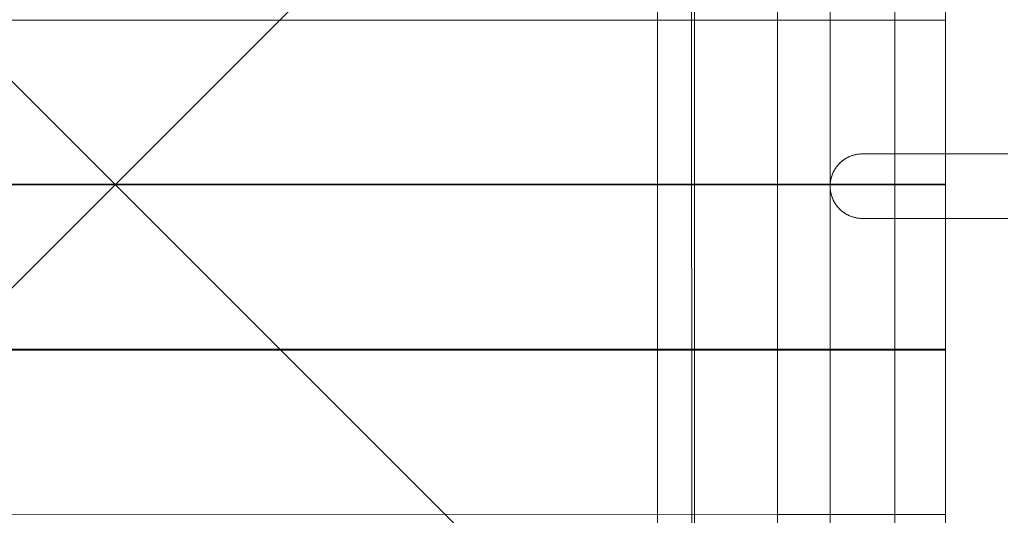
# Model space of a CAD drawing. Units: millimetres. Extents: x 3261 to 8592, y 1894 to 8659.
# Drawn here: x 5160 to 5693, y 6530 to 6798 of the extents above; entities that cross this region are included whole.
import ezdxf

# ---------------------------------------------------------------- set-up
doc = ezdxf.new("R2010")
doc.units = ezdxf.units.MM
doc.header["$MEASUREMENT"] = 0
doc.linetypes.add('Krawędzie ukryte', pattern=[272, 192, -80])
doc.layers.add('STREFA', color=7, linetype='Continuous')
doc.layers.add('STREFA_Nr_pióra__7', color=7, linetype='Continuous', lineweight=18)
doc.layers.add('ZESTAW_Nr_pióra__7', color=7, linetype='Continuous', lineweight=18)
doc.styles.add('GENERATED_STYLE_1', font='txt')
doc.dimstyles.new('GENERATED_STYLE__1', dxfattribs={"dimtxt": 240, "dimasz": 76, "dimexe": 0.18, "dimexo": 300, "dimgap": 0.09, "dimtad": 0, "dimdec": 0, "dimlfac": 0.1, "dimzin": 0, "dimdsep": 46, "dimtxsty": 'GENERATED_STYLE_1', "dimblk": 'ARROWHEAD_5', "dimblk1": 'ARROWHEAD_5', "dimblk2": 'ARROWHEAD_5', "dimcen": 0.09, "dimclrd": 7, "dimclre": 7, "dimclrt": 7, "dimazin": 0, "dimtfac": 1, "dimtdec": 4, "dimtmove": 0, "dimatfit": 3, "dimfxl": 0, "dimtolj": 1, "dimtzin": 0, "dimarcsym": 0})
doc.dimstyles.new('GENERATED_STYLE__3', dxfattribs={"dimtxt": 240, "dimasz": 146.859903, "dimexe": 0.18, "dimexo": 0, "dimgap": 0.09, "dimtad": 0, "dimtih": 1, "dimtoh": 1, "dimdec": 0, "dimlfac": 0.1, "dimzin": 0, "dimdsep": 46, "dimtxsty": 'GENERATED_STYLE_1', "dimblk": 'ARROWHEAD_5', "dimblk1": 'ARROWHEAD_5', "dimblk2": 'ARROWHEAD_5', "dimcen": 0.09, "dimclrd": 7, "dimclre": 7, "dimclrt": 7, "dimazin": 0, "dimtfac": 1, "dimtdec": 4, "dimtmove": 0, "dimatfit": 3, "dimfxl": 0, "dimtolj": 1, "dimtzin": 0, "dimarcsym": 0})
doc.dimstyles.new('GENERATED_STYLE__4', dxfattribs={"dimtxt": 240, "dimasz": 146.859903, "dimexe": 0.18, "dimexo": 0, "dimgap": 0.09, "dimtad": 0, "dimdec": 0, "dimlfac": 0.1, "dimzin": 0, "dimdsep": 46, "dimtxsty": 'GENERATED_STYLE_1', "dimblk": 'ARROWHEAD_5', "dimblk1": 'ARROWHEAD_5', "dimblk2": 'ARROWHEAD_5', "dimcen": 0.09, "dimclrd": 7, "dimclre": 7, "dimclrt": 7, "dimazin": 0, "dimtfac": 1, "dimtdec": 4, "dimtmove": 0, "dimatfit": 3, "dimfxl": 0, "dimtolj": 1, "dimtzin": 0, "dimarcsym": 0})

# ---------------------------------------------------------------- blocks, each defined once
blk = doc.blocks.new('*D1')
at = {"layer": 'STREFA', "linetype": 'Continuous', "lineweight": 0, "true_color": 0x000000}
for points in [[(8467.38, 8658.76), (8446.68, 8581.51), (8488.08, 8581.51)], [(8467.38, 2942.04), (8488.08, 3019.29), (8446.68, 3019.29)]]:
    blk.add_hatch(color=18, dxfattribs=at).paths.add_polyline_path(points)
at = {"layer": 'STREFA_Nr_pióra__7', "linetype": 'Continuous'}
for p, q in [((8542.38, 8658.76), (5699.36, 8658.76)), ((8467.38, 8658.76), (8446.68, 8581.51)), ((8467.38, 8658.76), (8488.08, 8581.51)), ((8488.08, 8581.51), (8446.68, 8581.51)), ((8467.38, 6093.49), (8467.38, 8581.51)), ((8467.38, 3019.29), (8467.38, 5507.31)), ((8467.38, 2942.04), (8446.68, 3019.29)), ((8446.68, 3019.29), (8488.08, 3019.29)), ((8467.38, 2942.04), (8488.08, 3019.29)), ((8542.38, 2942.04), (6089.84, 2942.04))]:
    blk.add_line(p, q, dxfattribs=at)
at = {"layer": 'STREFA_Nr_pióra__7', "insert": (8587.38, 5527.21), "char_height": 240, "attachment_point": 7, "rotation": 90, "style": 'GENERATED_STYLE_1'}
blk.add_mtext('\\A1;{\\fArial|b0|i0|c238|p38;572}', dxfattribs=at)
blk = doc.blocks.new('ARROWHEAD_5')
at = {"color": 0, "linetype": 'Continuous', "lineweight": 0}
blk.add_line((0, 0), (-1, 0), dxfattribs=at)
blk.add_solid([(-1, 0.2679), (0, 0), (-1, -0.2679), (-1, 0.2679)], dxfattribs=at)
blk = doc.blocks.new('*D4')
at = {"layer": 'STREFA', "linetype": 'Continuous', "lineweight": 0, "true_color": 0x000000}
for points in [[(4762.05, 2466.41), (4911.33, 2426.41), (4911.33, 2506.41)], [(6133.94, 2466.41), (5984.66, 2506.41), (5984.66, 2426.41)]]:
    blk.add_hatch(color=18, dxfattribs=at).paths.add_polyline_path(points)
at = {"layer": 'STREFA_Nr_pióra__7', "linetype": 'Continuous'}
for p, q in [((4762.05, 2321.48), (4762.05, 2611.34)), ((6133.94, 2321.48), (6133.94, 2611.34)), ((4762.05, 2466.41), (4911.33, 2506.41)), ((4911.33, 2506.41), (4911.33, 2426.41)), ((6133.94, 2466.41), (5984.66, 2506.41)), ((5984.66, 2426.41), (5984.66, 2506.41)), ((4762.05, 2466.41), (4911.33, 2426.41)), ((4911.33, 2466.41), (5136.35, 2466.41)), ((5759.64, 2466.41), (5984.66, 2466.41)), ((6133.94, 2466.41), (5984.66, 2426.41))]:
    blk.add_line(p, q, dxfattribs=at)
at = {"layer": 'STREFA_Nr_pióra__7', "insert": (5174.81, 2346.41), "char_height": 240, "attachment_point": 7, "style": 'GENERATED_STYLE_1'}
blk.add_mtext('\\A1;{\\fArial|b0|i0|c238|p38;137}', dxfattribs=at)
blk = doc.blocks.new('*D5')
at = {"layer": 'STREFA', "linetype": 'Continuous', "lineweight": 0, "true_color": 0x000000}
for points in [[(8001.09, 7158.77), (7961.09, 7009.48), (8041.09, 7009.48)], [(8001.09, 3912.86), (8041.09, 4062.14), (7961.09, 4062.14)]]:
    blk.add_hatch(color=18, dxfattribs=at).paths.add_polyline_path(points)
at = {"layer": 'STREFA_Nr_pióra__7', "linetype": 'Continuous'}
for p, q in [((8146.02, 7158.77), (7856.17, 7158.77)), ((8001.09, 7158.77), (7961.09, 7009.48)), ((8001.09, 7158.77), (8041.09, 7009.48)), ((8041.09, 7009.48), (7961.09, 7009.48)), ((8001.09, 5847.46), (8001.09, 7009.48)), ((8001.09, 4062.14), (8001.09, 5224.17)), ((8001.09, 3912.86), (7961.09, 4062.14)), ((7961.09, 4062.14), (8041.09, 4062.14)), ((8001.09, 3912.86), (8041.09, 4062.14)), ((8146.02, 3912.86), (7856.17, 3912.86))]:
    blk.add_line(p, q, dxfattribs=at)
at = {"layer": 'STREFA_Nr_pióra__7', "insert": (8121.09, 5262.62), "char_height": 240, "attachment_point": 7, "rotation": 90, "style": 'GENERATED_STYLE_1'}
blk.add_mtext('\\A1;{\\fArial|b0|i0|c238|p38;325}', dxfattribs=at)

msp = doc.modelspace()

# ---------------------------------------------------------------- linework, layer by layer
at = {"layer": 'ZESTAW_Nr_pióra__7', "linetype": 'Continuous'}
for p, q in [((4761.37, 6258.9), (5661.42, 7158.95)), ((4761.37, 7158.95), (5661.42, 6258.9)), ((5523.84, 7158.95), (5523.95, 6258.93)), ((5525.45, 6258.93), (5525.34, 7158.95)), ((5525.45, 6258.93), (5525.34, 7158.95)), ((5525.45, 6258.93), (5525.45, 7158.75)), ((5570.45, 6258.93), (5570.34, 7158.95)), ((5661.42, 7158.95), (5661.42, 6258.9)), ((5599.06, 7063.27), (5599.06, 6353.27)), ((5634.06, 6353.27), (5634.06, 7063.27)), ((5505.45, 6945.6), (5505.45, 6258.92)), ((5570.23, 6798.2), (4860.24, 6798.12)), ((5660.61, 6798.2), (5570.23, 6798.2)), ((5661.52, 6798.2), (5660.61, 6798.2)), ((5661.52, 6709.12), (5661.52, 6798.2)), ((4860.25, 6709.12), (5570.24, 6709.12)), ((5570.24, 6708.74), (4860.25, 6708.74)), ((5570.24, 6709.12), (5660.61, 6709.12)), ((5660.61, 6708.74), (5570.24, 6708.74)), ((5660.61, 6709.12), (5661.52, 6709.12)), ((5661.52, 6708.74), (5660.61, 6708.74)), ((5661.52, 6619.65), (5661.52, 6708.74)), ((4860.24, 6619.74), (5570.23, 6619.65)), ((5570.23, 6619.65), (5660.61, 6619.65)), ((5660.61, 6619.65), (5661.52, 6619.65)), ((5570.24, 6619.09), (4860.25, 6619.09)), ((5660.61, 6619.09), (5570.24, 6619.09)), ((5661.52, 6619.09), (5660.61, 6619.09)), ((5661.52, 6530), (5661.52, 6619.09)), ((4860.24, 6530.09), (5570.23, 6530)), ((5570.23, 6530), (5660.61, 6530)), ((5660.61, 6530), (5661.52, 6530))]:
    msp.add_line(p, q, dxfattribs=at)
at = {"layer": 'ZESTAW_Nr_pióra__7', "linetype": 'Krawędzie ukryte'}
for p, q in [((5604.47, 6720.82), (5604.08, 6720.44)), ((5604.88, 6721.19), (5604.47, 6720.82)), ((5605.3, 6721.55), (5604.88, 6721.19)), ((5605.73, 6721.89), (5605.3, 6721.55)), ((5606.17, 6722.22), (5605.73, 6721.89)), ((5606.62, 6722.54), (5606.17, 6722.22)), ((5607.08, 6722.84), (5606.62, 6722.54)), ((5607.54, 6723.13), (5607.08, 6722.84)), ((5608.02, 6723.4), (5607.54, 6723.13)), ((5608.51, 6723.66), (5608.02, 6723.4)), ((5609, 6723.9), (5608.51, 6723.66)), ((5609.5, 6724.13), (5609, 6723.9)), ((5610.01, 6724.34), (5609.5, 6724.13)), ((5610.52, 6724.53), (5610.01, 6724.34)), ((5611.04, 6724.71), (5610.52, 6724.53)), ((5611.57, 6724.87), (5611.04, 6724.71)), ((5612.1, 6725.01), (5611.57, 6724.87)), ((5612.63, 6725.14), (5612.1, 6725.01)), ((5613.17, 6725.25), (5612.63, 6725.14)), ((5613.71, 6725.35), (5613.17, 6725.25)), ((5614.26, 6725.43), (5613.71, 6725.35)), ((5614.81, 6725.49), (5614.26, 6725.43)), ((5615.35, 6725.53), (5614.81, 6725.49)), ((5615.9, 6725.56), (5615.35, 6725.53)), ((5616.45, 6725.56), (5615.9, 6725.56)), ((5616.58, 6725.56), (5616.45, 6725.56)), ((5616.95, 6725.56), (5616.58, 6725.56)), ((5617.56, 6725.56), (5616.95, 6725.56)), ((5618.42, 6725.56), (5617.56, 6725.56)), ((5619.53, 6725.56), (5618.42, 6725.56)), ((5620.88, 6725.56), (5619.53, 6725.56)), ((5622.47, 6725.56), (5620.88, 6725.56)), ((5624.31, 6725.56), (5622.47, 6725.56)), ((5626.38, 6725.56), (5624.31, 6725.56)), ((5628.69, 6725.56), (5626.38, 6725.56)), ((5631.23, 6725.56), (5628.69, 6725.56)), ((5634.01, 6725.56), (5631.23, 6725.56)), ((5637.01, 6725.56), (5634.01, 6725.56)), ((5640.25, 6725.56), (5637.01, 6725.56)), ((5643.7, 6725.56), (5640.25, 6725.56)), ((5647.38, 6725.56), (5643.7, 6725.56)), ((5651.27, 6725.56), (5647.38, 6725.56)), ((5655.37, 6725.56), (5651.27, 6725.56)), ((5659.68, 6725.56), (5655.37, 6725.56)), ((5664.2, 6725.56), (5659.68, 6725.56)), ((5668.91, 6725.56), (5664.2, 6725.56)), ((5673.82, 6725.56), (5668.91, 6725.56)), ((5678.92, 6725.56), (5673.82, 6725.56)), ((5684.21, 6725.56), (5678.92, 6725.56)), ((5689.68, 6725.56), (5684.21, 6725.56)), ((5695.32, 6725.56), (5689.68, 6725.56)), ((5600.62, 6715.52), (5600.39, 6715.01)), ((5600.86, 6716.01), (5600.62, 6715.52)), ((5601.12, 6716.5), (5600.86, 6716.01)), ((5601.39, 6716.97), (5601.12, 6716.5)), ((5601.68, 6717.44), (5601.39, 6716.97)), ((5601.98, 6717.9), (5601.68, 6717.44)), ((5602.29, 6718.35), (5601.98, 6717.9)), ((5602.62, 6718.79), (5602.29, 6718.35)), ((5602.97, 6719.22), (5602.62, 6718.79)), ((5603.33, 6719.64), (5602.97, 6719.22)), ((5603.7, 6720.04), (5603.33, 6719.64)), ((5604.08, 6720.44), (5603.7, 6720.04)), ((5599.09, 6710.26), (5599.03, 6709.71)), ((5599.17, 6710.8), (5599.09, 6710.26)), ((5599.26, 6711.34), (5599.17, 6710.8)), ((5599.37, 6711.88), (5599.26, 6711.34)), ((5599.5, 6712.42), (5599.37, 6711.88)), ((5599.65, 6712.95), (5599.5, 6712.42)), ((5599.81, 6713.47), (5599.65, 6712.95)), ((5599.99, 6713.99), (5599.81, 6713.47)), ((5600.18, 6714.51), (5599.99, 6713.99)), ((5600.39, 6715.01), (5600.18, 6714.51)), ((5598.96, 6708.61), (5598.95, 6708.06)), ((5598.95, 6708.06), (5598.96, 6707.51)), ((5598.99, 6709.16), (5598.96, 6708.61)), ((5598.96, 6707.51), (5598.99, 6706.97)), ((5599.03, 6709.71), (5598.99, 6709.16)), ((5598.99, 6706.97), (5599.03, 6706.42)), ((5599.03, 6706.42), (5599.09, 6705.87)), ((5599.09, 6705.87), (5599.17, 6705.33)), ((5599.17, 6705.33), (5599.26, 6704.79)), ((5599.26, 6704.79), (5599.37, 6704.25)), ((5599.37, 6704.25), (5599.5, 6703.71)), ((5599.5, 6703.71), (5599.65, 6703.18)), ((5599.65, 6703.18), (5599.81, 6702.66)), ((5599.81, 6702.66), (5599.99, 6702.14)), ((5599.99, 6702.14), (5600.18, 6701.62)), ((5600.18, 6701.62), (5600.39, 6701.11)), ((5600.39, 6701.11), (5600.62, 6700.61)), ((5600.62, 6700.61), (5600.86, 6700.12)), ((5600.86, 6700.12), (5601.12, 6699.63)), ((5601.12, 6699.63), (5601.39, 6699.16)), ((5601.39, 6699.16), (5601.68, 6698.69)), ((5601.68, 6698.69), (5601.98, 6698.23)), ((5601.98, 6698.23), (5602.29, 6697.78)), ((5602.29, 6697.78), (5602.62, 6697.34)), ((5602.62, 6697.34), (5602.97, 6696.91)), ((5602.97, 6696.91), (5603.33, 6696.49)), ((5603.33, 6696.49), (5603.7, 6696.09)), ((5603.7, 6696.09), (5604.08, 6695.69)), ((5604.08, 6695.69), (5604.47, 6695.31)), ((5604.47, 6695.31), (5604.88, 6694.94)), ((5604.88, 6694.94), (5605.3, 6694.58)), ((5605.3, 6694.58), (5605.73, 6694.24)), ((5605.73, 6694.24), (5606.17, 6693.91)), ((5606.17, 6693.91), (5606.62, 6693.59)), ((5606.62, 6693.59), (5607.08, 6693.29)), ((5607.08, 6693.29), (5607.54, 6693)), ((5607.54, 6693), (5608.02, 6692.73)), ((5608.02, 6692.73), (5608.51, 6692.47)), ((5608.51, 6692.47), (5609, 6692.23)), ((5609, 6692.23), (5609.5, 6692)), ((5609.5, 6692), (5610.01, 6691.79)), ((5610.01, 6691.79), (5610.52, 6691.6)), ((5610.52, 6691.6), (5611.04, 6691.42)), ((5611.04, 6691.42), (5611.57, 6691.26)), ((5611.57, 6691.26), (5612.1, 6691.11)), ((5612.1, 6691.11), (5612.63, 6690.99)), ((5612.63, 6690.99), (5613.17, 6690.87)), ((5613.17, 6690.87), (5613.71, 6690.78)), ((5613.71, 6690.78), (5614.26, 6690.7)), ((5614.26, 6690.7), (5614.81, 6690.64)), ((5614.81, 6690.64), (5615.35, 6690.6)), ((5615.35, 6690.6), (5615.9, 6690.57)), ((5615.9, 6690.57), (5616.45, 6690.56)), ((5616.58, 6690.56), (5616.45, 6690.56)), ((5616.95, 6690.56), (5616.58, 6690.56)), ((5617.56, 6690.56), (5616.95, 6690.56)), ((5618.42, 6690.56), (5617.56, 6690.56)), ((5619.53, 6690.56), (5618.42, 6690.56)), ((5620.88, 6690.56), (5619.53, 6690.56)), ((5622.47, 6690.56), (5620.88, 6690.56)), ((5624.31, 6690.56), (5622.47, 6690.56)), ((5626.38, 6690.56), (5624.31, 6690.56)), ((5628.69, 6690.56), (5626.38, 6690.56)), ((5631.23, 6690.56), (5628.69, 6690.56)), ((5634.01, 6690.56), (5631.23, 6690.56)), ((5637.01, 6690.56), (5634.01, 6690.56)), ((5640.25, 6690.56), (5637.01, 6690.56)), ((5643.7, 6690.56), (5640.25, 6690.56)), ((5647.38, 6690.56), (5643.7, 6690.56)), ((5651.27, 6690.56), (5647.38, 6690.56)), ((5655.37, 6690.56), (5651.27, 6690.56)), ((5659.68, 6690.56), (5655.37, 6690.56)), ((5664.2, 6690.56), (5659.68, 6690.56)), ((5668.91, 6690.56), (5664.2, 6690.56)), ((5673.82, 6690.56), (5668.91, 6690.56)), ((5678.92, 6690.56), (5673.82, 6690.56)), ((5684.21, 6690.56), (5678.92, 6690.56)), ((5689.68, 6690.56), (5684.21, 6690.56)), ((5695.32, 6690.56), (5689.68, 6690.56))]:
    msp.add_line(p, q, dxfattribs=at)
msp.add_arc((5616.45, 6708.06), 17.5, 90, 270, dxfattribs=at)
msp.add_arc((5616.45, 6708.06), 17.5, 90, 270, dxfattribs=at)

# ---------------------------------------------------------------- dimensions: what is measured, and where the dimension line sits
at = {"layer": 'STREFA', "linetype": 'Continuous'}
for base, p1, p2, dimstyle, picture, middle in [((8467.38, 8658.76), (5789.84, 2942.04), (5399.36, 8658.76), 'GENERATED_STYLE__1', '*D1', (8467.38, 5800.4)), ((8001.09, 7158.77), (5478.9, 3912.86), (5661.45, 7158.77), 'GENERATED_STYLE__4', '*D5', (8001.09, 5535.81))]:
    dim = msp.add_linear_dim(base=base, p1=p1, p2=p2, angle=90, dimstyle=dimstyle, dxfattribs=at)
    dim.commit()
    dim.dimension.update_dxf_attribs({"geometry": picture, "text_midpoint": middle, "dimtype": 160, "text_rotation": 90})
dim = msp.add_linear_dim(base=(6133.94, 2466.41), p1=(4762.05, 6259.29), p2=(6133.94, 6708.61), dimstyle='GENERATED_STYLE__3', dxfattribs=at)
dim.commit()
dim.dimension.update_dxf_attribs({"geometry": '*D4', "text_midpoint": (5448, 2466.41), "dimtype": 160})

doc.saveas('drawing.dxf')
